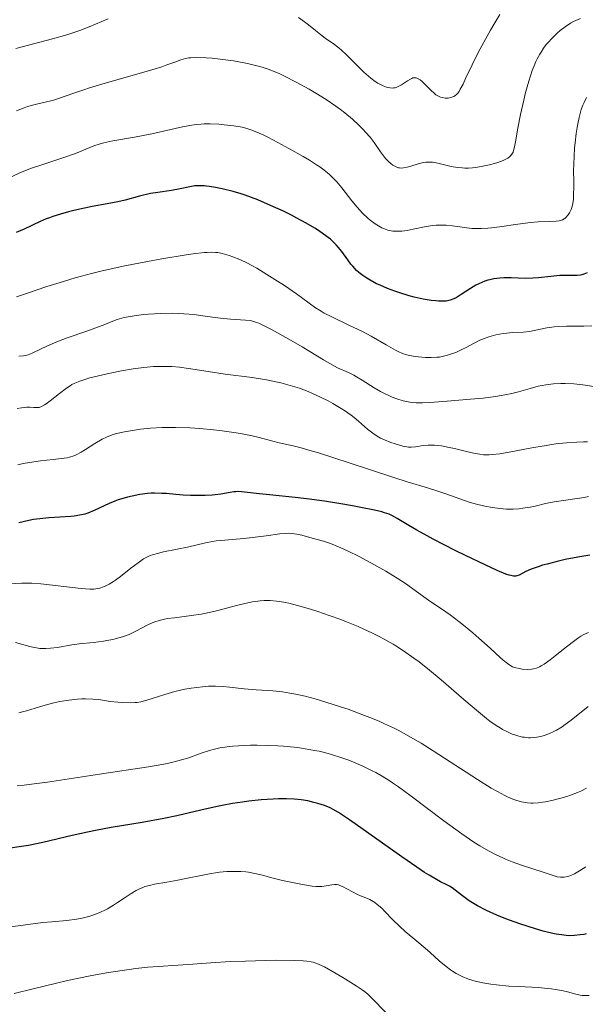
# Model space of a CAD drawing. Units: metres. Extents: x 657924 to 661374, y 4760326 to 4762632.
# Drawn here: x 658983 to 659062, y 4762070 to 4762207 of the extents above; entities that cross this region are included whole.
import ezdxf

# ---------------------------------------------------------------- set-up
doc = ezdxf.new("R2010")
doc.units = ezdxf.units.M
doc.header["$MEASUREMENT"] = 0
doc.layers.add('Curva de nivel directora', color=30, linetype='Continuous', lineweight=30)
doc.layers.add('Curva de nivel intermedia', color=30, linetype='Continuous', lineweight=0)

msp = doc.modelspace()

# ---------------------------------------------------------------- linework, layer by layer
at = {"layer": 'Curva de nivel directora', "color": 30, "linetype": 'Continuous', "lineweight": 30, "flags": 128}
for points, elevation in [([(659061.76, 4762171.73), (659061.32, 4762171.51), (659061.03, 4762171.42), (659060.83, 4762171.38), (659060.37, 4762171.34), (659059.74, 4762171.35), (659058.63, 4762171.36), (659057.94, 4762171.33), (659056.72, 4762171.21), (659054.98, 4762171.01), (659054.18, 4762170.95), (659053.13, 4762170.93), (659051.18, 4762171.01), (659050.16, 4762171), (659049.62, 4762170.97), (659048.77, 4762170.86), (659048.2, 4762170.74), (659047.91, 4762170.67), (659047.49, 4762170.54), (659047.07, 4762170.37), (659046.26, 4762169.99), (659045.51, 4762169.55), (659044.21, 4762168.7), (659043.52, 4762168.25), (659043.19, 4762168.08), (659042.68, 4762167.9), (659042.31, 4762167.81), (659042.1, 4762167.78), (659041.76, 4762167.76), (659041.07, 4762167.76), (659040.67, 4762167.79), (659040.02, 4762167.86), (659038.91, 4762168.05), (659037.65, 4762168.34), (659036.96, 4762168.53), (659035.64, 4762168.93), (659034.95, 4762169.16), (659033.92, 4762169.55), (659032.91, 4762169.98), (659032.42, 4762170.2), (659031.5, 4762170.69), (659031.07, 4762170.95), (659030.48, 4762171.34), (659029.95, 4762171.76), (659029.64, 4762172.05), (659029.09, 4762172.63), (659028.84, 4762172.93), (659028.39, 4762173.52), (659027.56, 4762174.69), (659027.13, 4762175.24), (659026.77, 4762175.64), (659026.52, 4762175.9), (659025.98, 4762176.4), (659025.68, 4762176.64), (659025.04, 4762177.12), (659024.32, 4762177.61), (659023.79, 4762177.94), (659022.62, 4762178.62), (659021.28, 4762179.35), (659020.55, 4762179.73), (659019.42, 4762180.29), (659017.65, 4762181.11), (659015.86, 4762181.87), (659014.97, 4762182.21), (659014.1, 4762182.52), (659013.53, 4762182.71), (659012.43, 4762183.04), (659010.89, 4762183.43), (659009.96, 4762183.62), (659009.39, 4762183.72), (659008.38, 4762183.84), (659007.89, 4762183.86), (659007.6, 4762183.86), (659007.07, 4762183.83), (659006.37, 4762183.72), (659005.04, 4762183.42), (659003.81, 4762183.21), (659001.91, 4762182.93), (659000.91, 4762182.75), (658999.39, 4762182.39), (658997.38, 4762181.86), (658996.37, 4762181.62), (658994.86, 4762181.31), (658992.79, 4762180.94), (658991.71, 4762180.73), (658990.21, 4762180.39), (658989.45, 4762180.2), (658988.34, 4762179.89), (658987.3, 4762179.56), (658986.82, 4762179.39), (658986.36, 4762179.22), (658985.52, 4762178.86), (658983.3, 4762177.82), (658982.17, 4762177.34)], 1150), ([(659062.15, 4762132.36), (659060.47, 4762132.09), (659058.72, 4762131.75), (659057.58, 4762131.49), (659056.18, 4762131.13), (659055.56, 4762130.95), (659054.95, 4762130.76), (659053.96, 4762130.4), (659053.24, 4762130.08), (659052.3, 4762129.6), (659051.99, 4762129.47), (659051.82, 4762129.44), (659051.52, 4762129.44), (659051.12, 4762129.51), (659050.88, 4762129.59), (659050.44, 4762129.74), (659049.23, 4762130.23), (659047.54, 4762131), (659044.79, 4762132.31), (659043.35, 4762133.03), (659040.32, 4762134.58), (659039.47, 4762135.04), (659038.03, 4762135.84), (659036.89, 4762136.51), (659035.76, 4762137.21), (659035.31, 4762137.48), (659034.56, 4762137.89), (659034.19, 4762138.06), (659033.53, 4762138.28), (659033.13, 4762138.39), (659032.11, 4762138.64), (659030.2, 4762139.03), (659029.05, 4762139.25), (659027.16, 4762139.59), (659025.14, 4762139.9), (659024.11, 4762140.05), (659023.08, 4762140.18), (659021.07, 4762140.41), (659017.5, 4762140.76), (659016.1, 4762140.9), (659013.58, 4762141.19), (659013.05, 4762141.22), (659012.8, 4762141.21), (659012.54, 4762141.19), (659011.99, 4762141.11), (659010.7, 4762140.89), (659009.92, 4762140.79), (659009.48, 4762140.75), (659008.54, 4762140.7), (659007.87, 4762140.68), (659006.48, 4762140.7), (659005.44, 4762140.75), (659004.44, 4762140.83), (659003.13, 4762140.94), (659002.48, 4762140.98), (659001.48, 4762141), (659000.98, 4762140.99), (659000.46, 4762140.95), (658999.41, 4762140.82), (658998.36, 4762140.61), (658997.68, 4762140.45), (658997.23, 4762140.33)], 1175), ([(658997.23, 4762140.33), (658996.39, 4762140.06), (658995.95, 4762139.89), (658995.13, 4762139.56), (658993.03, 4762138.57), (658992.18, 4762138.23), (658991.74, 4762138.09), (658991.03, 4762137.92), (658990.24, 4762137.8), (658989.8, 4762137.75), (658988.28, 4762137.65), (658986.73, 4762137.56), (658985.9, 4762137.49), (658984.59, 4762137.32), (658983.92, 4762137.19), (658982.55, 4762136.89)], 1175), ([(659026.38, 4762096.92), (659025.96, 4762097.13), (659025.15, 4762097.46), (659024.22, 4762097.77), (659023.69, 4762097.91), (659022.85, 4762098.11), (659021.92, 4762098.26), (659021.44, 4762098.32), (659020.93, 4762098.37), (659019.87, 4762098.41), (659018.75, 4762098.41), (659017.98, 4762098.38), (659016.34, 4762098.26), (659014.62, 4762098.08), (659013.73, 4762097.96), (659012.34, 4762097.74), (659010.91, 4762097.48), (659010.18, 4762097.32), (659007.91, 4762096.81), (659004.59, 4762096.04), (659002.74, 4762095.66), (658999.73, 4762095.13), (658995.41, 4762094.41), (658993.22, 4762094), (658992.14, 4762093.77), (658990, 4762093.28), (658985.87, 4762092.32), (658983.88, 4762091.92), (658982.9, 4762091.75), (658980.99, 4762091.48)], 1200), ([(659061.62, 4762079.59), (659061.31, 4762079.52), (659060.81, 4762079.43), (659060.02, 4762079.34), (659059.26, 4762079.33), (659058.85, 4762079.35), (659058.18, 4762079.43), (659057.43, 4762079.55), (659057.01, 4762079.64), (659055.62, 4762079.98), (659054.59, 4762080.28), (659052.4, 4762080.99), (659050.93, 4762081.51), (659050.21, 4762081.79), (659049.17, 4762082.21), (659047.73, 4762082.86), (659046.49, 4762083.5), (659045.78, 4762083.92), (659045.34, 4762084.2), (659044.56, 4762084.74), (659043.8, 4762085.33), (659042.95, 4762085.98), (659042.6, 4762086.23), (659042.11, 4762086.49), (659041.32, 4762086.86), (659040.76, 4762087.15), (659039.75, 4762087.75), (659039.12, 4762088.15), (659038.01, 4762088.89), (659035.94, 4762090.31), (659028.64, 4762095.48), (659027.11, 4762096.49), (659026.38, 4762096.92)], 1200)]:
    msp.add_lwpolyline(points, dxfattribs=dict(at, elevation=elevation))
at = {"layer": 'Curva de nivel intermedia', "color": 30, "linetype": 'Continuous', "lineweight": 0, "flags": 128}
for points, elevation in [([(658995.01, 4762207.13), (658992.33, 4762205.99), (658991.05, 4762205.49), (658990.35, 4762205.25), (658989.22, 4762204.89), (658987.23, 4762204.33), (658982.11, 4762203)], 1135), ([(659027.21, 4762203.04), (659026.56, 4762203.54), (659025.27, 4762204.44), (659024.6, 4762204.93), (659023.91, 4762205.48), (659022.92, 4762206.29), (659022.39, 4762206.7), (659021.54, 4762207.3)], 1135), ([(659049.61, 4762207.73), (659048.76, 4762206.33), (659048.29, 4762205.54), (659047.59, 4762204.3), (659046.58, 4762202.43), (659045.72, 4762200.7), (659044.83, 4762198.78), (659044.48, 4762198.03), (659044.09, 4762197.29), (659043.92, 4762197.01), (659043.68, 4762196.69), (659043.56, 4762196.57), (659043.32, 4762196.38), (659043.18, 4762196.3), (659042.89, 4762196.18), (659042.59, 4762196.1), (659042.38, 4762196.08), (659041.96, 4762196.07), (659041.56, 4762196.13), (659041.35, 4762196.19), (659041.04, 4762196.33), (659040.7, 4762196.54), (659040.52, 4762196.68), (659039.94, 4762197.21), (659039.15, 4762198.01), (659038.78, 4762198.36), (659038.48, 4762198.61), (659038.33, 4762198.71), (659038.13, 4762198.82), (659037.92, 4762198.88), (659037.82, 4762198.9), (659037.6, 4762198.89), (659037.49, 4762198.87), (659037.32, 4762198.81), (659037.13, 4762198.72), (659036.74, 4762198.48), (659035.88, 4762197.9), (659035.43, 4762197.67), (659035.14, 4762197.56), (659034.99, 4762197.52), (659034.77, 4762197.48), (659034.62, 4762197.47), (659034.31, 4762197.48), (659034, 4762197.53), (659033.78, 4762197.59), (659033.33, 4762197.76), (659032.85, 4762198), (659032.6, 4762198.14), (659032.21, 4762198.39), (659031.6, 4762198.84), (659030.96, 4762199.38), (659030.63, 4762199.68), (659029.61, 4762200.7), (659028.22, 4762202.12), (659027.54, 4762202.76), (659027.21, 4762203.04)], 1135), ([(659060.83, 4762207.15), (659059.89, 4762206.72), (659059.47, 4762206.49), (659058.7, 4762206.01), (659058.02, 4762205.5), (659057.61, 4762205.14), (659056.83, 4762204.37), (659056.32, 4762203.82), (659056.07, 4762203.52), (659055.7, 4762203.04), (659055.34, 4762202.49), (659055.16, 4762202.19), (659054.81, 4762201.53), (659054.63, 4762201.16), (659054.38, 4762200.56), (659054.12, 4762199.9), (659053.64, 4762198.43), (659053.2, 4762196.86), (659052.93, 4762195.8), (659052.48, 4762193.79), (659052.12, 4762191.89), (659051.79, 4762189.98), (659051.66, 4762189.27), (659051.52, 4762188.76), (659051.44, 4762188.54), (659051.29, 4762188.25), (659051.08, 4762188), (659050.95, 4762187.88), (659050.72, 4762187.71), (659050.53, 4762187.6), (659050.08, 4762187.38), (659049.31, 4762187.1), (659048.87, 4762186.96), (659048.14, 4762186.76), (659046.98, 4762186.52), (659046.19, 4762186.4), (659045.8, 4762186.36), (659045.24, 4762186.32), (659044.7, 4762186.32), (659044.35, 4762186.33), (659043.69, 4762186.39), (659042.8, 4762186.54), (659042.26, 4762186.66), (659041.33, 4762186.9), (659040.56, 4762187.08), (659040.22, 4762187.13), (659039.74, 4762187.16), (659039.26, 4762187.14), (659039.01, 4762187.1), (659038.76, 4762187.05), (659038.22, 4762186.9), (659037.17, 4762186.57), (659036.7, 4762186.43), (659036.17, 4762186.33), (659035.94, 4762186.31), (659035.62, 4762186.34), (659035.46, 4762186.37), (659035.14, 4762186.49), (659034.69, 4762186.74), (659034.46, 4762186.9), (659034.09, 4762187.21), (659033.72, 4762187.6), (659033.54, 4762187.82), (659032.97, 4762188.59), (659032.07, 4762189.87), (659031.5, 4762190.61), (659030.89, 4762191.31), (659030.55, 4762191.67), (659030, 4762192.23)], 1140), ([(659030, 4762192.23), (659029.05, 4762193.11), (659027.97, 4762194.01), (659027.37, 4762194.47), (659026.73, 4762194.93), (659025.37, 4762195.85), (659023.95, 4762196.74), (659023.01, 4762197.3), (659021.2, 4762198.31), (659019.59, 4762199.13), (659018.84, 4762199.48), (659017.75, 4762199.93), (659017.21, 4762200.13), (659016.12, 4762200.47), (659015.55, 4762200.62), (659014.4, 4762200.9), (659013.23, 4762201.12), (659012.46, 4762201.25), (659011, 4762201.45), (659009.52, 4762201.61), (659008.65, 4762201.67), (659007.23, 4762201.72), (659006.53, 4762201.7), (659006.23, 4762201.67), (659005.8, 4762201.6), (659005.13, 4762201.41), (659004.28, 4762201.09), (659003.19, 4762200.69), (659002.46, 4762200.44), (659001.08, 4762200.01), (658998.34, 4762199.21), (658994.24, 4762198.05), (658992.4, 4762197.5), (658991.59, 4762197.24), (658990.23, 4762196.77), (658988.2, 4762196.04), (658987.38, 4762195.78), (658987, 4762195.68), (658986.24, 4762195.51), (658985.21, 4762195.29), (658984.66, 4762195.15), (658983.76, 4762194.89), (658983.28, 4762194.72), (658982.24, 4762194.31)], 1140), ([(659061.68, 4762196.15), (659061.35, 4762195.45), (659061.19, 4762195.08), (659060.96, 4762194.46), (659060.74, 4762193.75), (659060.64, 4762193.35), (659060.45, 4762192.46), (659060.36, 4762191.96), (659060.24, 4762191.12), (659060.1, 4762189.84), (659060.03, 4762189.13), (659059.95, 4762187.94), (659059.86, 4762185.9), (659059.92, 4762184.55), (659059.93, 4762183.78), (659059.89, 4762182.5), (659059.85, 4762181.98), (659059.81, 4762181.67), (659059.71, 4762181.15), (659059.54, 4762180.55), (659059.41, 4762180.24), (659059.32, 4762180.07), (659059.13, 4762179.8), (659058.82, 4762179.44), (659058.66, 4762179.3), (659058.55, 4762179.23), (659058.32, 4762179.1), (659058.07, 4762179.01), (659057.88, 4762178.97), (659057.46, 4762178.91), (659056.56, 4762178.87), (659054.92, 4762178.81), (659053.89, 4762178.73), (659052.09, 4762178.51), (659049.57, 4762178.14), (659048.44, 4762178), (659047.93, 4762177.95), (659047.02, 4762177.89), (659046.21, 4762177.88), (659045.7, 4762177.9), (659044.69, 4762178.01), (659043.02, 4762178.25), (659042.13, 4762178.34), (659041.2, 4762178.38), (659040.74, 4762178.37), (659040.27, 4762178.33), (659039.32, 4762178.19), (659037.5, 4762177.8), (659036.66, 4762177.63), (659035.96, 4762177.53), (659035.63, 4762177.51), (659035.15, 4762177.5), (659034.68, 4762177.54), (659034.45, 4762177.58), (659033.98, 4762177.68), (659033.75, 4762177.75), (659033.4, 4762177.89), (659033.17, 4762177.99), (659032.69, 4762178.25), (659032.2, 4762178.55), (659031.54, 4762179.05), (659031.21, 4762179.33), (659030.46, 4762180.04), (659030.09, 4762180.43), (659029.72, 4762180.85), (659028.99, 4762181.75), (659027.56, 4762183.57), (659026.87, 4762184.4), (659026.19, 4762185.11), (659025.84, 4762185.44), (659025.07, 4762186.07), (659024.49, 4762186.49), (659024.05, 4762186.79), (659023.05, 4762187.42), (659022.17, 4762187.94), (659020.2, 4762189.06), (659018.67, 4762189.89), (659017.25, 4762190.62), (659016.61, 4762190.93), (659016.03, 4762191.19), (659015.05, 4762191.59), (659014.21, 4762191.87), (659013.68, 4762192), (659012.54, 4762192.19), (659011.19, 4762192.36), (659010.43, 4762192.43)], 1145), ([(659010.43, 4762192.43), (659009.22, 4762192.48), (659008.38, 4762192.47), (659007.96, 4762192.45), (659007.31, 4762192.39), (659006.66, 4762192.31), (659005.35, 4762192.07), (659001.08, 4762191.09), (658998.69, 4762190.64), (658995.65, 4762190.1), (658994.4, 4762189.83), (658993.88, 4762189.69), (658993, 4762189.4), (658990.43, 4762188.36), (658988.52, 4762187.69), (658985.63, 4762186.74), (658984.3, 4762186.28), (658983.72, 4762186.05), (658982.69, 4762185.63), (658980.91, 4762184.83)], 1145), ([(659048.07, 4762162.8), (659047.57, 4762162.63), (659046.8, 4762162.31), (659046.01, 4762161.92), (659044.89, 4762161.32), (659044.29, 4762161.01), (659043.45, 4762160.63), (659043.01, 4762160.45), (659042.31, 4762160.22), (659041.58, 4762160.04), (659041.2, 4762159.98), (659040.81, 4762159.94), (659040.01, 4762159.9), (659039.22, 4762159.92), (659038.71, 4762159.96), (659037.78, 4762160.06), (659036.99, 4762160.2), (659036.62, 4762160.29), (659036.05, 4762160.49), (659035.41, 4762160.77), (659035.05, 4762160.96), (659033.76, 4762161.68), (659031.64, 4762162.89), (659030.44, 4762163.53), (659028.56, 4762164.44), (659026.16, 4762165.57), (659025.13, 4762166.09), (659024.68, 4762166.35), (659023.88, 4762166.86), (659021.27, 4762168.77), (659019.57, 4762169.94), (659018.62, 4762170.57), (659017.14, 4762171.5), (659015.71, 4762172.36), (659015.05, 4762172.73), (659014.43, 4762173.06), (659013.34, 4762173.58), (659012.4, 4762173.96), (659011.85, 4762174.15), (659010.88, 4762174.41), (659010.3, 4762174.53), (659009.98, 4762174.56), (659009.45, 4762174.59), (659008.79, 4762174.57), (659008.39, 4762174.55), (659006.87, 4762174.37), (659005.89, 4762174.23), (659002.47, 4762173.67), (659000.47, 4762173.3), (658997.3, 4762172.68), (658994.16, 4762171.98), (658992.67, 4762171.62), (658991.28, 4762171.26), (658990.41, 4762171.01), (658988.75, 4762170.52), (658986.47, 4762169.79), (658983.62, 4762168.82), (658982.21, 4762168.35)], 1155), ([(659029.24, 4762157.45), (659028.49, 4762157.82), (659026.99, 4762158.49), (659026.22, 4762158.87), (659025, 4762159.57), (659023.13, 4762160.73), (659022.03, 4762161.4), (659020.19, 4762162.47), (659017.76, 4762163.8), (659016.76, 4762164.32), (659015.98, 4762164.68), (659015.67, 4762164.81), (659015.14, 4762164.99), (659014.82, 4762165.07), (659014.16, 4762165.14), (659012.07, 4762165.24), (659010.64, 4762165.38), (659009.54, 4762165.53), (659007.89, 4762165.77), (659006.99, 4762165.89), (659005.53, 4762166.02), (659004.75, 4762166.06), (659003.94, 4762166.08), (659002.29, 4762166.06), (659000.64, 4762165.97), (658999.94, 4762165.9), (658998.64, 4762165.74), (658997.79, 4762165.6), (658997.22, 4762165.48), (658996.27, 4762165.21), (658995.43, 4762164.9), (658994.31, 4762164.43), (658993.66, 4762164.17), (658991.9, 4762163.53), (658989.3, 4762162.64), (658988.08, 4762162.19), (658987.53, 4762161.97), (658986.56, 4762161.55), (658984.52, 4762160.56), (658984.07, 4762160.37), (658983.86, 4762160.3), (658983.47, 4762160.2), (658983.19, 4762160.16), (658982.54, 4762160.12)], 1160), ([(659062.44, 4762164.31), (659061.3, 4762164.27), (659058.88, 4762164.26), (659057.72, 4762164.22), (659057.17, 4762164.17), (659056.16, 4762164.03), (659053.74, 4762163.55), (659052.84, 4762163.44), (659051.32, 4762163.38), (659050.58, 4762163.32), (659050.07, 4762163.25), (659049.06, 4762163.06), (659048.07, 4762162.8)], 1155), ([(659061.84, 4762148.16), (659061.25, 4762148.16), (659060.34, 4762148.13), (659058.91, 4762148.03), (659057.39, 4762147.86), (659056.59, 4762147.75), (659055.77, 4762147.62), (659054.08, 4762147.33), (659050.9, 4762146.73), (659049.58, 4762146.51), (659048.54, 4762146.38), (659048.11, 4762146.36), (659047.32, 4762146.37), (659046.83, 4762146.43), (659046.49, 4762146.48), (659045.75, 4762146.64), (659044.77, 4762146.88), (659043.3, 4762147.23), (659042.54, 4762147.39), (659041.45, 4762147.59), (659040.94, 4762147.65), (659040.47, 4762147.69), (659039.62, 4762147.7), (659038.91, 4762147.64), (659037.82, 4762147.47), (659037.23, 4762147.41), (659036.87, 4762147.42), (659036.63, 4762147.45), (659036.08, 4762147.56), (659035, 4762147.87), (659034.39, 4762148.07), (659033.51, 4762148.42), (659032.97, 4762148.68), (659032.71, 4762148.82), (659032.21, 4762149.14), (659031.88, 4762149.38), (659031.17, 4762149.94), (659029.9, 4762151.06), (659029.08, 4762151.72), (659028.08, 4762152.44), (659027.5, 4762152.82), (659026.31, 4762153.52), (659025.66, 4762153.88), (659024.6, 4762154.4), (659023.47, 4762154.91), (659022.87, 4762155.16), (659021.65, 4762155.62), (659021.02, 4762155.83), (659020.05, 4762156.12), (659019.06, 4762156.37), (659018.39, 4762156.52), (659017.05, 4762156.79), (659015.06, 4762157.11), (659011.32, 4762157.61), (659008.93, 4762157.96), (659006.19, 4762158.39), (659004.95, 4762158.55), (659003.89, 4762158.64), (659003.36, 4762158.67), (659002.55, 4762158.68), (659001.3, 4762158.65), (658999.96, 4762158.53), (658999.23, 4762158.44), (658998.47, 4762158.33), (658996.87, 4762158.05), (658995.26, 4762157.73), (658994.24, 4762157.51), (658992.46, 4762157.07), (658991.45, 4762156.77), (658991.04, 4762156.63), (658990.35, 4762156.35), (658989.95, 4762156.14), (658989.69, 4762155.98), (658989.18, 4762155.63), (658988.22, 4762154.9), (658986.92, 4762153.88), (658986.37, 4762153.47), (658986.13, 4762153.31), (658985.71, 4762153.09), (658985.36, 4762152.96), (658985.13, 4762152.93), (658984.65, 4762152.93), (658984.06, 4762152.97), (658983.68, 4762152.97), (658982.94, 4762152.91), (658982.32, 4762152.81)], 1165), ([(659063.29, 4762155.77), (659061.15, 4762156.11), (659059.93, 4762156.25), (659058.72, 4762156.31), (659058.08, 4762156.31), (659057.07, 4762156.26), (659056.03, 4762156.12), (659055.49, 4762156.02), (659054.95, 4762155.9), (659053.82, 4762155.6), (659052.18, 4762155.15), (659051.28, 4762154.92), (659050.31, 4762154.71), (659049.79, 4762154.62), (659048.98, 4762154.49), (659047.26, 4762154.27), (659045.5, 4762154.11), (659042.25, 4762153.85), (659039.82, 4762153.64), (659038.84, 4762153.59), (659037.93, 4762153.6), (659037.49, 4762153.63), (659037.04, 4762153.69), (659036.13, 4762153.87), (659035.22, 4762154.15), (659034.61, 4762154.37), (659034.21, 4762154.55), (659033.41, 4762154.93), (659032.96, 4762155.18), (659032.09, 4762155.7), (659030.42, 4762156.76), (659029.63, 4762157.24), (659029.24, 4762157.45)], 1160), ([(659061.94, 4762140.53), (659061.34, 4762140.42), (659057.16, 4762139.81), (659055.98, 4762139.56), (659054.54, 4762139.21), (659053.82, 4762139.06), (659052.81, 4762138.9), (659052.28, 4762138.84), (659051.44, 4762138.8), (659050.54, 4762138.8), (659050.07, 4762138.83), (659049.58, 4762138.87), (659048.57, 4762139.01), (659047.53, 4762139.2), (659046.14, 4762139.53), (659045.46, 4762139.72), (659044, 4762140.21), (659042.09, 4762140.92), (659041.11, 4762141.26), (659039.51, 4762141.75), (659036.7, 4762142.58), (659034.8, 4762143.17), (659031.28, 4762144.33), (659026.31, 4762145.99), (659024.19, 4762146.66), (659023.32, 4762146.93), (659021.89, 4762147.32), (659020.78, 4762147.6), (659019.5, 4762147.88), (659018.86, 4762148.03), (659017.77, 4762148.31), (659016.06, 4762148.75), (659015.08, 4762148.98), (659013.44, 4762149.31), (659012.54, 4762149.47), (659010.58, 4762149.74), (659009.67, 4762149.84), (659007.8, 4762150.02), (659006.4, 4762150.11), (659004.38, 4762150.18), (659003.42, 4762150.18), (659002.53, 4762150.17), (659000.9, 4762150.08), (658999.49, 4762149.93), (658998.66, 4762149.81), (658997.26, 4762149.56), (658996.18, 4762149.31), (658995.71, 4762149.18), (658995.08, 4762148.95), (658994.77, 4762148.82), (658994.16, 4762148.52), (658993.16, 4762147.93), (658991.84, 4762147.08), (658991.25, 4762146.71), (658990.56, 4762146.34), (658990.22, 4762146.2), (658989.63, 4762146.02), (658989.29, 4762145.95), (658988.44, 4762145.82), (658987.34, 4762145.7), (658985.58, 4762145.51), (658984.62, 4762145.38), (658983.14, 4762145.12), (658982.41, 4762144.96)], 1170), ([(659051.13, 4762116.95), (659050.67, 4762117.26), (659050.06, 4762117.75), (659049.69, 4762118.07), (659048.24, 4762119.39), (659046.66, 4762120.81), (659045.82, 4762121.55), (659044.54, 4762122.63), (659043.9, 4762123.13), (659042.66, 4762124.04), (659041.47, 4762124.87), (659039.99, 4762125.87), (659039.31, 4762126.34), (659036.43, 4762128.4), (659035.3, 4762129.15), (659034.66, 4762129.55), (659033.71, 4762130.12), (659031.62, 4762131.32), (659030, 4762132.18), (659028.46, 4762132.94), (659027.76, 4762133.27), (659027.11, 4762133.55), (659025.98, 4762133.99), (659025.02, 4762134.3), (659023.44, 4762134.74), (659022, 4762135.14), (659021.29, 4762135.3), (659020.55, 4762135.39), (659020.17, 4762135.41), (659019.78, 4762135.4), (659018.94, 4762135.33), (659017.01, 4762135.05), (659015.86, 4762134.9), (659013.92, 4762134.71), (659011.25, 4762134.48), (659010.06, 4762134.35), (659009.53, 4762134.27), (659008.58, 4762134.09), (659006.05, 4762133.48), (659004.63, 4762133.19), (659002.71, 4762132.82), (659001.88, 4762132.62), (659001.18, 4762132.42), (659000.87, 4762132.31), (659000.3, 4762132.06), (658999.94, 4762131.85), (658999.17, 4762131.32), (658998.16, 4762130.54), (658996.71, 4762129.39), (658996.03, 4762128.89), (658995.72, 4762128.68), (658995.16, 4762128.33), (658994.66, 4762128.08), (658994.36, 4762127.95), (658993.82, 4762127.76), (658993.29, 4762127.66), (658993, 4762127.63), (658992.45, 4762127.63), (658991.24, 4762127.71), (658985.61, 4762128.36), (658984.37, 4762128.46), (658983.82, 4762128.48), (658982.97, 4762128.47), (658981.29, 4762128.35)], 1180), ([(659055.94, 4762107.3), (659055.64, 4762107.2), (659055.05, 4762107.05), (659054.76, 4762107), (659054.32, 4762106.94), (659053.89, 4762106.92), (659053.61, 4762106.93), (659053.05, 4762106.98), (659052.77, 4762107.02), (659052.23, 4762107.14), (659051.69, 4762107.31), (659051.34, 4762107.43), (659050.65, 4762107.73), (659049.98, 4762108.08), (659049.63, 4762108.28), (659049.1, 4762108.62), (659048.22, 4762109.24), (659047.73, 4762109.61), (659046.62, 4762110.52), (659044.58, 4762112.26), (659041.43, 4762114.98), (659039.79, 4762116.34), (659038.35, 4762117.48), (659037.62, 4762118.03), (659036.5, 4762118.82), (659035.34, 4762119.58), (659034.74, 4762119.95), (659033.47, 4762120.68), (659032.8, 4762121.03), (659031.74, 4762121.56), (659030.62, 4762122.07), (659029.84, 4762122.41), (659028.23, 4762123.07), (659027.42, 4762123.38), (659025.8, 4762123.98), (659024.22, 4762124.51), (659023.22, 4762124.83), (659021.38, 4762125.36), (659020.19, 4762125.66), (659019.66, 4762125.77), (659018.91, 4762125.91), (659018.45, 4762125.97), (659017.58, 4762126.04), (659016.75, 4762126.04), (659016.21, 4762126), (659015.85, 4762125.96), (659015.11, 4762125.84), (659014.45, 4762125.71), (659013.06, 4762125.38), (659010.12, 4762124.62), (659008.67, 4762124.29), (659007.97, 4762124.15), (659006.62, 4762123.94), (659004.26, 4762123.65), (659003.28, 4762123.52), (659002.86, 4762123.45), (659002.12, 4762123.28), (659001.49, 4762123.09), (659001.12, 4762122.95), (659000.43, 4762122.62), (658998.84, 4762121.76), (658997.92, 4762121.33), (658996.99, 4762120.99), (658996.48, 4762120.84), (658995.66, 4762120.63), (658994.8, 4762120.46), (658994.35, 4762120.39), (658992.94, 4762120.21), (658990.96, 4762119.99), (658989.95, 4762119.85), (658987.93, 4762119.51), (658986.94, 4762119.39), (658986.29, 4762119.35), (658985.96, 4762119.35), (658985.48, 4762119.37), (658985.01, 4762119.43), (658984.69, 4762119.49), (658984.06, 4762119.64), (658982.09, 4762120.19)], 1185), ([(659061.98, 4762121.59), (659061.31, 4762121.3), (659060.9, 4762121.07), (659060.62, 4762120.89), (659060.04, 4762120.48), (659058.91, 4762119.61), (659057.32, 4762118.33), (659056.62, 4762117.78), (659055.79, 4762117.19), (659055.37, 4762116.93), (659055.12, 4762116.8), (659054.71, 4762116.63), (659054.29, 4762116.51), (659054.02, 4762116.46), (659053.43, 4762116.44), (659052.73, 4762116.49), (659052.36, 4762116.55), (659051.83, 4762116.66), (659051.38, 4762116.82), (659051.13, 4762116.95)], 1180), ([(659027.41, 4762111.24), (659025.33, 4762111.9), (659023.84, 4762112.33), (659022.44, 4762112.7), (659021.8, 4762112.85), (659020.89, 4762113.04), (659020.33, 4762113.15), (659019.31, 4762113.31), (659017.95, 4762113.45), (659015.62, 4762113.6), (659013.95, 4762113.75), (659011.9, 4762113.97), (659011.03, 4762114.06), (659009.98, 4762114.12), (659009.37, 4762114.12), (659008.98, 4762114.1), (659008.14, 4762114.02), (659006.59, 4762113.82), (659005.7, 4762113.67), (659004.3, 4762113.36), (659002.88, 4762112.96), (659001.13, 4762112.4), (659000.4, 4762112.17), (658999.53, 4762111.93), (658999.04, 4762111.84), (658998.74, 4762111.81), (658998.11, 4762111.77), (658996.98, 4762111.81), (658996.33, 4762111.86), (658995.28, 4762111.99), (658993.72, 4762112.23), (658992.84, 4762112.32), (658991.85, 4762112.35), (658991.31, 4762112.34), (658990.74, 4762112.3), (658989.53, 4762112.16), (658988.27, 4762111.95), (658987.44, 4762111.77), (658986.9, 4762111.65), (658985.88, 4762111.38), (658984.84, 4762111.06), (658983.63, 4762110.67), (658983.07, 4762110.52), (658982.54, 4762110.4)], 1190), ([(659061.68, 4762099.9), (659060.88, 4762099.49), (659060.42, 4762099.29), (659059.47, 4762098.93), (659058.94, 4762098.75), (659058.12, 4762098.5), (659056.83, 4762098.17), (659055.97, 4762098), (659055.54, 4762097.93), (659054.93, 4762097.86), (659054.23, 4762097.82), (659053.9, 4762097.82), (659053.39, 4762097.86), (659052.63, 4762097.98), (659051.84, 4762098.21), (659051.42, 4762098.36), (659050.76, 4762098.64), (659050.29, 4762098.86), (659049.26, 4762099.41), (659048.4, 4762099.91), (659046.49, 4762101.09), (659040.3, 4762105.11), (659038.62, 4762106.16), (659037.81, 4762106.64), (659036.61, 4762107.33), (659035.41, 4762107.97), (659034.79, 4762108.28), (659033.53, 4762108.88), (659032.87, 4762109.17), (659031.84, 4762109.61), (659030.75, 4762110.04), (659028.45, 4762110.89), (659027.41, 4762111.24)], 1190), ([(659061.93, 4762111.28), (659059.53, 4762109.35), (659058.71, 4762108.75), (659058.28, 4762108.46), (659057.51, 4762108), (659057.12, 4762107.8), (659056.53, 4762107.53), (659055.94, 4762107.3)], 1185), ([(659023.75, 4762105.16), (659022.72, 4762105.35), (659021.65, 4762105.51), (659020.91, 4762105.59), (659019.42, 4762105.73), (659018.67, 4762105.78), (659017.19, 4762105.85), (659015.76, 4762105.88), (659014.85, 4762105.87), (659013.19, 4762105.81), (659012.37, 4762105.74), (659011.87, 4762105.69), (659010.97, 4762105.57), (659010.55, 4762105.5), (659009.81, 4762105.34), (659009.14, 4762105.16), (659007.96, 4762104.77), (659006.25, 4762104.14), (659005.24, 4762103.82), (659004, 4762103.5), (659003.27, 4762103.34), (659002.46, 4762103.19), (659000.6, 4762102.87), (658993.77, 4762101.85), (658986.52, 4762100.73), (658984.31, 4762100.43), (658983.28, 4762100.31), (658982.31, 4762100.22)], 1195), ([(659061.58, 4762088.95), (659061.22, 4762088.69), (659060.72, 4762088.35), (659060.03, 4762087.95), (659059.59, 4762087.76), (659059.38, 4762087.68), (659059.06, 4762087.59), (659058.59, 4762087.51), (659058.27, 4762087.49), (659058.05, 4762087.49), (659057.6, 4762087.53), (659056.88, 4762087.79), (659055.48, 4762088.25), (659052.74, 4762089.12), (659051.34, 4762089.62), (659050.39, 4762090), (659049.91, 4762090.21), (659049.17, 4762090.56), (659048.01, 4762091.16), (659046.81, 4762091.87), (659045.99, 4762092.39), (659044.31, 4762093.52), (659043.47, 4762094.11), (659041.8, 4762095.34), (659037.25, 4762098.78), (659035.45, 4762100.1), (659034.65, 4762100.64), (659034.15, 4762100.97), (659033.21, 4762101.55), (659032.31, 4762102.06), (659031.72, 4762102.37), (659030.52, 4762102.96), (659029.22, 4762103.52), (659028.53, 4762103.79), (659027.44, 4762104.18), (659026.28, 4762104.54), (659025.68, 4762104.71), (659024.41, 4762105.03), (659023.75, 4762105.16)], 1195), ([(659057.33, 4762071.85), (659056.8, 4762071.92), (659056.23, 4762071.99), (659054.97, 4762072.09), (659052.21, 4762072.24), (659050.84, 4762072.32), (659049.13, 4762072.47), (659048.33, 4762072.56), (659047.21, 4762072.74), (659046.17, 4762072.98), (659045.68, 4762073.12), (659045.21, 4762073.28), (659044.33, 4762073.65), (659043.52, 4762074.07), (659043.02, 4762074.38), (659042.7, 4762074.59), (659042.1, 4762075.04), (659041.14, 4762075.82), (659039.88, 4762076.97), (659039.18, 4762077.58), (659038.01, 4762078.57), (659036.39, 4762079.94), (659035.64, 4762080.61), (659034.65, 4762081.57), (659033.58, 4762082.69), (659033.13, 4762083.15), (659032.52, 4762083.69), (659032.16, 4762083.97), (659031.92, 4762084.12), (659031.46, 4762084.37), (659030.93, 4762084.59), (659030.16, 4762084.89), (659029.74, 4762085.08), (659027.65, 4762086.2), (659027.28, 4762086.35), (659027.12, 4762086.41), (659026.81, 4762086.47), (659026.61, 4762086.48), (659026.19, 4762086.43), (659025.37, 4762086.26), (659024.77, 4762086.2), (659023.96, 4762086.21), (659023.46, 4762086.25), (659022.89, 4762086.32), (659021.61, 4762086.54), (659020.22, 4762086.83), (659019.3, 4762087.03), (659017.65, 4762087.44), (659016.68, 4762087.7), (659015.66, 4762087.97), (659015.22, 4762088.07), (659014.55, 4762088.19), (659014.2, 4762088.24), (659013.51, 4762088.29), (659013.13, 4762088.3), (659012.53, 4762088.3), (659011.55, 4762088.26), (659010.5, 4762088.17), (659009.94, 4762088.09), (659009.37, 4762088), (659008.19, 4762087.78), (659005.83, 4762087.29), (659004.71, 4762087.06), (659003.18, 4762086.79), (659001.46, 4762086.5), (659000.74, 4762086.35), (659000.12, 4762086.17), (658999.83, 4762086.07), (658999.27, 4762085.83), (658998.9, 4762085.63), (658998.08, 4762085.13), (658997.37, 4762084.66), (658996.31, 4762083.95), (658995.75, 4762083.59), (658994.89, 4762083.08), (658994.45, 4762082.84), (658994.02, 4762082.64), (658993.16, 4762082.28), (658992.31, 4762082.01), (658991.74, 4762081.86), (658991.36, 4762081.77), (658990.58, 4762081.64), (658989.24, 4762081.47), (658987.16, 4762081.28), (658985.9, 4762081.15), (658977.92, 4762080.12)], 1205), ([(659006.13, 4762075.32), (659004.72, 4762075.22), (659001.98, 4762075.06), (659000.51, 4762074.94), (658998.86, 4762074.76), (658997.94, 4762074.64), (658996.95, 4762074.5), (658994.79, 4762074.15), (658992.49, 4762073.72), (658989.34, 4762073.07), (658987.8, 4762072.73), (658984.55, 4762071.94), (658981.89, 4762071.29)], 1210), ([(659033.64, 4762068.69), (659031.82, 4762070.59), (659031.17, 4762071.21), (659030.75, 4762071.54), (659030.42, 4762071.77), (659029.58, 4762072.33), (659027.69, 4762073.51), (659026.62, 4762074.15), (659025.14, 4762074.98), (659024.42, 4762075.34), (659024.08, 4762075.47), (659023.57, 4762075.63), (659023.3, 4762075.69), (659022.71, 4762075.79), (659022.2, 4762075.84), (659020.94, 4762075.89), (659018.33, 4762075.9), (659015.56, 4762075.85), (659014.14, 4762075.8), (659012.06, 4762075.72), (659009.29, 4762075.56), (659006.13, 4762075.32)], 1210), ([(659062.07, 4762071.02), (659061.46, 4762071), (659061.07, 4762071.02), (659060.8, 4762071.06), (659060.2, 4762071.2), (659059.03, 4762071.52), (659058.25, 4762071.69), (659057.33, 4762071.85)], 1205)]:
    msp.add_lwpolyline(points, dxfattribs=dict(at, elevation=elevation))

doc.saveas('drawing.dxf')
